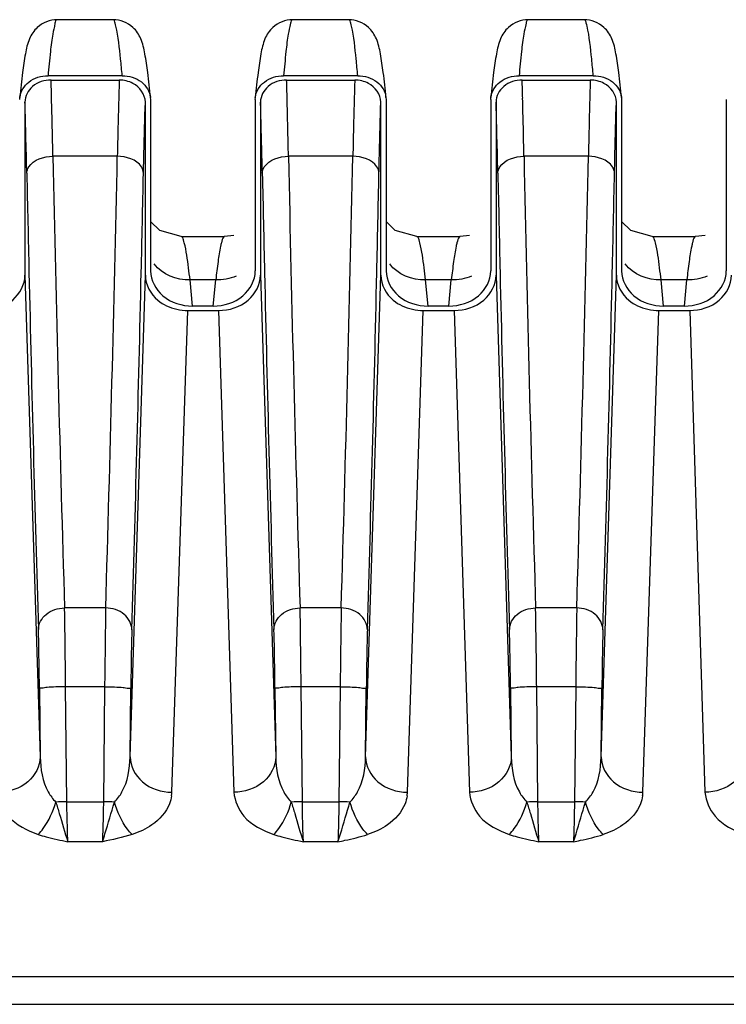
# Model space of a CAD drawing. Units: millimetres. Extents: x -2023 to 1868, y -879 to 1280.
# Drawn here: x -336 to -322, y -387 to -368 of the extents above; entities that cross this region are included whole.
import ezdxf

# ---------------------------------------------------------------- set-up
doc = ezdxf.new("R2010")
doc.units = ezdxf.units.MM
doc.header["$LTSCALE"] = 30.734
doc.layers.add('210755103_ZK_CONTINUOUSLINE', color=7, linetype='CONTINUOUS')
doc.layers.add('210755105_DZ_1_CONTINUOUSLINE', color=7, linetype='CONTINUOUS')

msp = doc.modelspace()

# ---------------------------------------------------------------- linework, layer by layer
at = {"layer": '210755103_ZK_CONTINUOUSLINE', "color": 7}
for p, q in [((-265.429, -386.793), (-356.356, -386.793)), ((-357.2, -387.317), (-264.585, -387.317))]:
    msp.add_line(p, q, dxfattribs=at)
at = {"layer": '210755105_DZ_1_CONTINUOUSLINE', "color": 7}
for p, q in [((-333.982, -368.5), (-335.053, -368.5)), ((-329.482, -368.5), (-330.553, -368.5)), ((-324.982, -368.5), (-326.053, -368.5)), ((-333.809, -369.57), (-335.226, -369.57)), ((-329.309, -369.57), (-330.726, -369.57)), ((-324.809, -369.57), (-326.226, -369.57)), ((-335.167, -369.654), (-333.867, -369.654)), ((-330.667, -369.654), (-329.367, -369.654)), ((-326.167, -369.654), (-324.867, -369.654)), ((-335.767, -370.023), (-335.765, -369.987)), ((-335.667, -370.073), (-335.667, -373.385)), ((-333.367, -373.385), (-333.367, -370.073)), ((-333.272, -369.987), (-333.267, -370.023)), ((-333.267, -370.023), (-333.267, -373.3)), ((-331.267, -370.023), (-331.265, -369.987)), ((-331.267, -370.023), (-331.267, -373.3)), ((-331.167, -370.073), (-331.167, -373.385)), ((-328.867, -373.385), (-328.867, -370.073)), ((-328.772, -369.987), (-328.767, -370.023)), ((-328.767, -370.023), (-328.767, -373.3)), ((-326.767, -370.023), (-326.765, -369.987)), ((-326.767, -370.023), (-326.767, -373.3)), ((-326.667, -370.073), (-326.667, -373.385)), ((-324.367, -373.385), (-324.367, -370.073)), ((-324.272, -369.987), (-324.267, -370.023)), ((-324.267, -370.023), (-324.267, -373.3)), ((-322.267, -370.023), (-322.267, -373.3)), ((-333.903, -371.11), (-335.132, -371.11)), ((-329.403, -371.11), (-330.632, -371.11)), ((-324.903, -371.11), (-326.132, -371.11)), ((-332.681, -372.643), (-331.853, -372.643)), ((-331.674, -372.622), (-331.853, -372.643)), ((-328.181, -372.643), (-327.353, -372.643)), ((-327.174, -372.622), (-327.353, -372.643)), ((-323.681, -372.643), (-322.853, -372.643)), ((-322.674, -372.622), (-322.853, -372.643)), ((-335.667, -373.385), (-335.376, -382.589)), ((-333.658, -382.589), (-333.367, -373.385)), ((-332.466, -373.972), (-332.513, -373.473)), ((-332.021, -373.473), (-332.513, -373.473)), ((-332.069, -373.972), (-332.021, -373.473)), ((-331.167, -373.385), (-330.876, -382.589)), ((-329.158, -382.589), (-328.867, -373.385)), ((-327.966, -373.972), (-328.013, -373.473)), ((-327.521, -373.473), (-328.013, -373.473)), ((-327.569, -373.972), (-327.521, -373.473)), ((-326.667, -373.385), (-326.376, -382.589)), ((-324.658, -382.589), (-324.367, -373.385)), ((-323.466, -373.972), (-323.513, -373.473)), ((-323.021, -373.473), (-323.513, -373.473)), ((-323.069, -373.972), (-323.021, -373.473)), ((-332.859, -383.264), (-332.557, -374.055)), ((-332.557, -374.055), (-331.967, -374.055)), ((-332.069, -373.972), (-332.466, -373.972)), ((-331.967, -374.055), (-331.676, -383.264)), ((-328.359, -383.264), (-328.057, -374.055)), ((-328.057, -374.055), (-327.467, -374.055)), ((-327.569, -373.972), (-327.966, -373.972)), ((-327.467, -374.055), (-327.176, -383.264)), ((-323.859, -383.264), (-323.557, -374.055)), ((-323.557, -374.055), (-322.967, -374.055)), ((-323.069, -373.972), (-323.466, -373.972)), ((-322.967, -374.055), (-322.676, -383.264)), ((-334.125, -379.743), (-334.91, -379.743)), ((-329.625, -379.743), (-330.41, -379.743)), ((-325.125, -379.743), (-325.91, -379.743)), ((-334.867, -383.446), (-334.89, -381.248)), ((-334.145, -381.248), (-334.89, -381.248)), ((-334.145, -381.248), (-334.168, -383.446)), ((-330.367, -383.446), (-330.39, -381.248)), ((-329.645, -381.248), (-330.39, -381.248)), ((-329.645, -381.248), (-329.668, -383.446)), ((-325.867, -383.446), (-325.89, -381.248)), ((-325.145, -381.248), (-325.89, -381.248)), ((-325.145, -381.248), (-325.168, -383.446)), ((-335.39, -381.288), (-335.376, -382.589)), ((-333.658, -382.589), (-333.645, -381.288)), ((-330.89, -381.288), (-330.876, -382.589)), ((-329.158, -382.589), (-329.145, -381.288)), ((-326.39, -381.288), (-326.376, -382.589)), ((-324.658, -382.589), (-324.645, -381.288)), ((-334.867, -383.446), (-334.168, -383.446)), ((-330.367, -383.446), (-329.668, -383.446)), ((-325.867, -383.446), (-325.168, -383.446)), ((-334.188, -384.21), (-334.846, -384.21)), ((-329.688, -384.21), (-330.346, -384.21)), ((-325.188, -384.21), (-325.846, -384.21))]:
    msp.add_line(p, q, dxfattribs=at)
for points in [[(-332.681, -372.643), (-333.093, -372.526), (-333.267, -372.357)], [(-328.181, -372.643), (-328.593, -372.526), (-328.767, -372.357)], [(-323.681, -372.643), (-324.093, -372.526), (-324.267, -372.357)]]:
    msp.add_lwpolyline(points, dxfattribs=at)
for centre, radius, start, end in [((-453.562, -373.061), 118.444, 1.47979, 1.64865), ((-203.512, -373.484), 130.411, 178.31691, 178.71951), ((-449.062, -373.061), 118.444, 1.47979, 1.64865), ((-199.012, -373.484), 130.411, 178.31691, 178.71951), ((-444.562, -373.061), 118.444, 1.47979, 1.64865), ((-194.512, -373.484), 130.411, 178.31691, 178.71951), ((-426.95, -372.99), 91.33, 1.57925, 1.83052), ((-564.806, -375.852), 229.722, 1.183, 1.45918), ((-422.45, -372.99), 91.33, 1.57925, 1.83052), ((-560.306, -375.852), 229.722, 1.183, 1.45918), ((-417.95, -372.99), 91.33, 1.57925, 1.83052), ((-555.806, -375.852), 229.722, 1.183, 1.45918), ((-469.231, -374.165), 133.626, 1.38806, 1.58311), ((-464.731, -374.165), 133.626, 1.38806, 1.58311), ((-460.231, -374.165), 133.626, 1.38806, 1.58311), ((-94.911, -376.038), 239.042, 178.68925, 178.8187), ((-90.411, -376.038), 239.042, 178.68925, 178.8187), ((-85.911, -376.038), 239.042, 178.68925, 178.8187), ((-519.533, -375.388), 183.944, 1.23205, 1.38928), ((-515.033, -375.388), 183.944, 1.23205, 1.38928), ((-510.533, -375.388), 183.944, 1.23205, 1.38928), ((555.048, -352.54), 890.374, 181.195035, 181.750762), ((-1369.758, -348.795), 1036.096, 358.288318, 358.765884), ((559.551, -352.54), 890.377, 181.195036, 181.750761), ((-1365.258, -348.795), 1036.096, 358.288318, 358.765884), ((564.049, -352.54), 890.375, 181.195036, 181.750762), ((-1360.757, -348.795), 1036.095, 358.288318, 358.765884), ((624.728, -351.464), 960.567, 181.304341, 181.711656), ((-1177.186, -354.532), 843.95, 358.260185, 358.723783), ((629.228, -351.464), 960.567, 181.304341, 181.711656), ((-1172.685, -354.532), 843.95, 358.260185, 358.723783), ((633.728, -351.464), 960.567, 181.304341, 181.711656), ((-1168.186, -354.532), 843.95, 358.260185, 358.723783), ((-334.309, -383.154), 1.454, 352.8862, 355.674), ((-329.809, -383.154), 1.454, 352.8862, 355.674), ((-325.309, -383.154), 1.454, 352.8862, 355.674), ((-334.804, -389.954), 6.508, 90.5556, 92.4109), ((-334.231, -389.954), 6.508, 87.589, 89.4445), ((-330.304, -389.954), 6.508, 90.5556, 92.4109), ((-329.731, -389.954), 6.508, 87.589, 89.4445), ((-325.804, -389.954), 6.508, 90.5556, 92.4109), ((-325.231, -389.954), 6.508, 87.589, 89.4445)]:
    msp.add_arc(centre, radius, start, end, dxfattribs=at)
for points, knots in [([(-335.053, -368.499), (-335.189, -368.5), (-335.422, -368.591), (-335.602, -368.87), (-335.667, -369.172), (-335.721, -369.547), (-335.75, -369.827), (-335.766, -369.987)], [0, 0, 0, 0, 0.224516, 0.371294, 0.534026, 0.733319, 1, 1, 1, 1]), ([(-335.053, -368.5), (-335.08, -368.5), (-335.105, -368.632), (-335.147, -368.802), (-335.186, -369.156), (-335.212, -369.416), (-335.226, -369.57)], [0, 0, 0, 0, 0.072888, 0.264454, 0.575508, 1, 1, 1, 1]), ([(-333.269, -369.987), (-333.284, -369.827), (-333.313, -369.547), (-333.368, -369.171), (-333.432, -368.868), (-333.615, -368.593), (-333.847, -368.5), (-333.982, -368.499)], [0, 0, 0, 0, 0.266847, 0.466309, 0.630384, 0.775802, 1, 1, 1, 1]), ([(-333.928, -368.622), (-333.932, -368.604), (-333.944, -368.567), (-333.955, -368.5), (-333.982, -368.5)], [0, 0, 0, 0, 0.408865, 1, 1, 1, 1]), ([(-333.809, -369.57), (-333.818, -369.463), (-333.85, -369.146), (-333.88, -368.828), (-333.928, -368.622)], [0, 0, 0, 0, 0.336724, 1, 1, 1, 1]), ([(-330.553, -368.499), (-330.689, -368.5), (-330.922, -368.591), (-331.102, -368.87), (-331.167, -369.172), (-331.221, -369.547), (-331.25, -369.827), (-331.266, -369.987)], [0, 0, 0, 0, 0.224516, 0.371294, 0.534026, 0.733319, 1, 1, 1, 1]), ([(-330.553, -368.5), (-330.58, -368.5), (-330.605, -368.632), (-330.647, -368.802), (-330.686, -369.156), (-330.712, -369.416), (-330.726, -369.57)], [0, 0, 0, 0, 0.072888, 0.264454, 0.575508, 1, 1, 1, 1]), ([(-328.769, -369.987), (-328.784, -369.827), (-328.813, -369.547), (-328.868, -369.171), (-328.932, -368.868), (-329.115, -368.593), (-329.347, -368.5), (-329.482, -368.499)], [0, 0, 0, 0, 0.266847, 0.466309, 0.630384, 0.775802, 1, 1, 1, 1]), ([(-329.428, -368.622), (-329.432, -368.604), (-329.444, -368.567), (-329.455, -368.5), (-329.482, -368.5)], [0, 0, 0, 0, 0.408865, 1, 1, 1, 1]), ([(-329.309, -369.57), (-329.318, -369.463), (-329.35, -369.146), (-329.38, -368.828), (-329.428, -368.622)], [0, 0, 0, 0, 0.336724, 1, 1, 1, 1]), ([(-326.053, -368.499), (-326.189, -368.5), (-326.422, -368.591), (-326.602, -368.87), (-326.667, -369.172), (-326.721, -369.547), (-326.75, -369.827), (-326.766, -369.987)], [0, 0, 0, 0, 0.224516, 0.371294, 0.534026, 0.733319, 1, 1, 1, 1]), ([(-326.053, -368.5), (-326.08, -368.5), (-326.105, -368.632), (-326.147, -368.802), (-326.186, -369.156), (-326.212, -369.416), (-326.226, -369.57)], [0, 0, 0, 0, 0.072888, 0.264454, 0.575508, 1, 1, 1, 1]), ([(-324.269, -369.987), (-324.284, -369.827), (-324.313, -369.547), (-324.368, -369.171), (-324.432, -368.868), (-324.615, -368.593), (-324.847, -368.5), (-324.982, -368.499)], [0, 0, 0, 0, 0.266847, 0.466309, 0.630384, 0.775802, 1, 1, 1, 1]), ([(-324.928, -368.622), (-324.932, -368.604), (-324.944, -368.567), (-324.955, -368.5), (-324.982, -368.5)], [0, 0, 0, 0, 0.408865, 1, 1, 1, 1]), ([(-324.809, -369.57), (-324.818, -369.463), (-324.85, -369.146), (-324.88, -368.828), (-324.928, -368.622)], [0, 0, 0, 0, 0.336724, 1, 1, 1, 1]), ([(-335.766, -369.987), (-335.754, -369.873), (-335.608, -369.641), (-335.355, -369.57), (-335.226, -369.57)], [0, 0, 0, 0, 0.470416, 1, 1, 1, 1]), ([(-333.809, -369.57), (-333.68, -369.57), (-333.426, -369.64), (-333.28, -369.873), (-333.269, -369.987)], [0, 0, 0, 0, 0.528641, 1, 1, 1, 1]), ([(-331.266, -369.987), (-331.254, -369.873), (-331.108, -369.641), (-330.855, -369.57), (-330.726, -369.57)], [0, 0, 0, 0, 0.470416, 1, 1, 1, 1]), ([(-329.309, -369.57), (-329.18, -369.57), (-328.926, -369.64), (-328.78, -369.873), (-328.769, -369.987)], [0, 0, 0, 0, 0.528641, 1, 1, 1, 1]), ([(-326.766, -369.987), (-326.754, -369.873), (-326.608, -369.641), (-326.355, -369.57), (-326.226, -369.57)], [0, 0, 0, 0, 0.470416, 1, 1, 1, 1]), ([(-324.809, -369.57), (-324.68, -369.57), (-324.426, -369.64), (-324.28, -369.873), (-324.269, -369.987)], [0, 0, 0, 0, 0.528641, 1, 1, 1, 1]), ([(-335.167, -369.654), (-335.292, -369.654), (-335.539, -369.725), (-335.667, -369.963), (-335.667, -370.073)], [0, 0, 0, 0, 0.530505, 1, 1, 1, 1]), ([(-330.667, -369.654), (-330.792, -369.654), (-331.039, -369.725), (-331.167, -369.963), (-331.167, -370.073)], [0, 0, 0, 0, 0.530505, 1, 1, 1, 1]), ([(-326.167, -369.654), (-326.292, -369.654), (-326.539, -369.725), (-326.667, -369.963), (-326.667, -370.073)], [0, 0, 0, 0, 0.530505, 1, 1, 1, 1]), ([(-333.403, -371.433), (-333.4, -371.305), (-333.39, -370.852), (-333.378, -370.399), (-333.367, -370.073)], [0, 0, 0, 0, 0.28162, 1, 1, 1, 1]), ([(-328.903, -371.433), (-328.9, -371.305), (-328.89, -370.852), (-328.878, -370.399), (-328.867, -370.073)], [0, 0, 0, 0, 0.28162, 1, 1, 1, 1]), ([(-324.403, -371.433), (-324.4, -371.305), (-324.39, -370.852), (-324.378, -370.399), (-324.367, -370.073)], [0, 0, 0, 0, 0.28162, 1, 1, 1, 1]), ([(-335.632, -371.433), (-335.632, -371.391), (-335.553, -371.183), (-335.301, -371.112), (-335.132, -371.11)], [0, 0, 0, 0, 0.196984, 1, 1, 1, 1]), ([(-333.403, -371.433), (-333.403, -371.39), (-333.48, -371.181), (-333.735, -371.112), (-333.903, -371.11)], [0, 0, 0, 0, 0.202351, 1, 1, 1, 1]), ([(-331.132, -371.433), (-331.132, -371.391), (-331.053, -371.183), (-330.801, -371.112), (-330.632, -371.11)], [0, 0, 0, 0, 0.196984, 1, 1, 1, 1]), ([(-328.903, -371.433), (-328.903, -371.39), (-328.98, -371.181), (-329.235, -371.112), (-329.403, -371.11)], [0, 0, 0, 0, 0.202351, 1, 1, 1, 1]), ([(-326.632, -371.433), (-326.632, -371.391), (-326.553, -371.183), (-326.301, -371.112), (-326.132, -371.11)], [0, 0, 0, 0, 0.196984, 1, 1, 1, 1]), ([(-324.403, -371.433), (-324.403, -371.39), (-324.48, -371.181), (-324.735, -371.112), (-324.903, -371.11)], [0, 0, 0, 0, 0.202351, 1, 1, 1, 1]), ([(-332.622, -372.762), (-332.626, -372.745), (-332.639, -372.707), (-332.654, -372.642), (-332.681, -372.642)], [0, 0, 0, 0, 0.404266, 1, 1, 1, 1]), ([(-332.513, -373.473), (-332.522, -373.395), (-332.552, -373.158), (-332.582, -372.919), (-332.622, -372.762)], [0, 0, 0, 0, 0.326826, 1, 1, 1, 1]), ([(-331.913, -372.762), (-331.919, -372.784), (-331.946, -372.902), (-331.964, -373.022), (-331.978, -373.119)], [0, 0, 0, 0, 0.190937, 1, 1, 1, 1]), ([(-331.853, -372.643), (-331.859, -372.643), (-331.898, -372.673), (-331.902, -372.723), (-331.913, -372.762)], [0, 0, 0, 0, 0.117542, 1, 1, 1, 1]), ([(-328.122, -372.762), (-328.126, -372.745), (-328.139, -372.707), (-328.154, -372.642), (-328.181, -372.642)], [0, 0, 0, 0, 0.404266, 1, 1, 1, 1]), ([(-328.013, -373.473), (-328.022, -373.395), (-328.052, -373.158), (-328.082, -372.919), (-328.122, -372.762)], [0, 0, 0, 0, 0.326826, 1, 1, 1, 1]), ([(-327.413, -372.762), (-327.419, -372.784), (-327.446, -372.902), (-327.464, -373.022), (-327.478, -373.119)], [0, 0, 0, 0, 0.190937, 1, 1, 1, 1]), ([(-327.353, -372.643), (-327.359, -372.643), (-327.398, -372.673), (-327.402, -372.723), (-327.413, -372.762)], [0, 0, 0, 0, 0.117542, 1, 1, 1, 1]), ([(-323.622, -372.762), (-323.626, -372.745), (-323.639, -372.707), (-323.654, -372.642), (-323.681, -372.642)], [0, 0, 0, 0, 0.404266, 1, 1, 1, 1]), ([(-323.513, -373.473), (-323.522, -373.395), (-323.552, -373.158), (-323.582, -372.919), (-323.622, -372.762)], [0, 0, 0, 0, 0.326826, 1, 1, 1, 1]), ([(-322.913, -372.762), (-322.919, -372.784), (-322.946, -372.902), (-322.964, -373.022), (-322.978, -373.119)], [0, 0, 0, 0, 0.190937, 1, 1, 1, 1]), ([(-322.853, -372.643), (-322.859, -372.643), (-322.898, -372.673), (-322.902, -372.723), (-322.913, -372.762)], [0, 0, 0, 0, 0.117542, 1, 1, 1, 1]), ([(-333.267, -373.3), (-333.267, -373.477), (-333.061, -373.857), (-332.666, -373.972), (-332.466, -373.972)], [0, 0, 0, 0, 0.469107, 1, 1, 1, 1]), ([(-332.069, -373.972), (-331.869, -373.972), (-331.473, -373.857), (-331.267, -373.477), (-331.267, -373.3)], [0, 0, 0, 0, 0.530889, 1, 1, 1, 1]), ([(-328.767, -373.3), (-328.767, -373.477), (-328.561, -373.857), (-328.166, -373.972), (-327.966, -373.972)], [0, 0, 0, 0, 0.469107, 1, 1, 1, 1]), ([(-327.569, -373.972), (-327.369, -373.972), (-326.973, -373.857), (-326.767, -373.477), (-326.767, -373.3)], [0, 0, 0, 0, 0.530889, 1, 1, 1, 1]), ([(-324.267, -373.3), (-324.267, -373.477), (-324.061, -373.857), (-323.666, -373.972), (-323.466, -373.972)], [0, 0, 0, 0, 0.469107, 1, 1, 1, 1]), ([(-323.069, -373.972), (-322.869, -373.972), (-322.473, -373.857), (-322.267, -373.477), (-322.267, -373.3)], [0, 0, 0, 0, 0.530889, 1, 1, 1, 1]), ([(-336.467, -374.055), (-336.268, -374.055), (-335.872, -373.941), (-335.667, -373.561), (-335.667, -373.385)], [0, 0, 0, 0, 0.530914, 1, 1, 1, 1]), ([(-333.367, -373.385), (-333.367, -373.563), (-333.23, -373.813), (-333.021, -373.94), (-332.962, -373.968)], [0, 0, 0, 0, 0.728445, 1, 1, 1, 1]), ([(-331.967, -374.055), (-331.768, -374.055), (-331.372, -373.941), (-331.167, -373.561), (-331.167, -373.385)], [0, 0, 0, 0, 0.530914, 1, 1, 1, 1]), ([(-328.867, -373.385), (-328.867, -373.563), (-328.73, -373.813), (-328.521, -373.94), (-328.462, -373.968)], [0, 0, 0, 0, 0.728445, 1, 1, 1, 1]), ([(-327.467, -374.055), (-327.268, -374.055), (-326.872, -373.941), (-326.667, -373.561), (-326.667, -373.385)], [0, 0, 0, 0, 0.530914, 1, 1, 1, 1]), ([(-324.367, -373.385), (-324.367, -373.563), (-324.23, -373.813), (-324.021, -373.94), (-323.962, -373.968)], [0, 0, 0, 0, 0.728445, 1, 1, 1, 1]), ([(-322.967, -374.055), (-322.768, -374.055), (-322.372, -373.941), (-322.167, -373.561), (-322.167, -373.385)], [0, 0, 0, 0, 0.530914, 1, 1, 1, 1]), ([(-335.41, -380.156), (-335.41, -380.047), (-335.278, -379.814), (-335.035, -379.744), (-334.91, -379.743)], [0, 0, 0, 0, 0.464706, 1, 1, 1, 1]), ([(-334.89, -381.248), (-334.892, -381.102), (-334.897, -380.6), (-334.903, -380.098), (-334.91, -379.743)], [0, 0, 0, 0, 0.291916, 1, 1, 1, 1]), ([(-334.125, -379.743), (-334.126, -379.841), (-334.134, -380.342), (-334.14, -380.844), (-334.145, -381.248)], [0, 0, 0, 0, 0.195119, 1, 1, 1, 1]), ([(-333.625, -380.158), (-333.625, -380.049), (-333.756, -379.815), (-334, -379.744), (-334.125, -379.743)], [0, 0, 0, 0, 0.466201, 1, 1, 1, 1]), ([(-330.91, -380.156), (-330.91, -380.047), (-330.778, -379.814), (-330.535, -379.744), (-330.41, -379.743)], [0, 0, 0, 0, 0.464706, 1, 1, 1, 1]), ([(-330.39, -381.248), (-330.392, -381.102), (-330.397, -380.6), (-330.403, -380.098), (-330.41, -379.743)], [0, 0, 0, 0, 0.291916, 1, 1, 1, 1]), ([(-329.625, -379.743), (-329.626, -379.841), (-329.634, -380.342), (-329.64, -380.844), (-329.645, -381.248)], [0, 0, 0, 0, 0.195119, 1, 1, 1, 1]), ([(-329.125, -380.158), (-329.125, -380.049), (-329.256, -379.815), (-329.5, -379.744), (-329.625, -379.743)], [0, 0, 0, 0, 0.466201, 1, 1, 1, 1]), ([(-326.41, -380.156), (-326.41, -380.047), (-326.278, -379.814), (-326.035, -379.744), (-325.91, -379.743)], [0, 0, 0, 0, 0.464706, 1, 1, 1, 1]), ([(-325.89, -381.248), (-325.892, -381.102), (-325.897, -380.6), (-325.903, -380.098), (-325.91, -379.743)], [0, 0, 0, 0, 0.291916, 1, 1, 1, 1]), ([(-325.125, -379.743), (-325.126, -379.841), (-325.134, -380.342), (-325.14, -380.844), (-325.145, -381.248)], [0, 0, 0, 0, 0.195119, 1, 1, 1, 1]), ([(-324.625, -380.158), (-324.625, -380.049), (-324.756, -379.815), (-325, -379.744), (-325.125, -379.743)], [0, 0, 0, 0, 0.466201, 1, 1, 1, 1]), ([(-335.39, -381.288), (-335.391, -381.177), (-335.396, -380.8), (-335.402, -380.422), (-335.41, -380.155)], [0, 0, 0, 0, 0.291903, 1, 1, 1, 1]), ([(-333.625, -380.155), (-333.627, -380.229), (-333.636, -380.606), (-333.641, -380.984), (-333.645, -381.288)], [0, 0, 0, 0, 0.195383, 1, 1, 1, 1]), ([(-330.89, -381.288), (-330.891, -381.177), (-330.896, -380.8), (-330.902, -380.422), (-330.91, -380.155)], [0, 0, 0, 0, 0.291903, 1, 1, 1, 1]), ([(-329.125, -380.155), (-329.127, -380.229), (-329.136, -380.606), (-329.141, -380.984), (-329.145, -381.288)], [0, 0, 0, 0, 0.195383, 1, 1, 1, 1]), ([(-326.39, -381.288), (-326.391, -381.177), (-326.396, -380.8), (-326.402, -380.422), (-326.41, -380.155)], [0, 0, 0, 0, 0.291903, 1, 1, 1, 1]), ([(-324.625, -380.155), (-324.627, -380.229), (-324.636, -380.606), (-324.641, -380.984), (-324.645, -381.288)], [0, 0, 0, 0, 0.195383, 1, 1, 1, 1]), ([(-334.89, -381.248), (-334.953, -381.249), (-335.068, -381.253), (-335.23, -381.256), (-335.316, -381.276), (-335.387, -381.274), (-335.39, -381.288)], [0, 0, 0, 0, 0.376676, 0.698401, 0.915816, 1, 1, 1, 1]), ([(-334.145, -381.248), (-334.081, -381.249), (-333.967, -381.253), (-333.804, -381.256), (-333.719, -381.276), (-333.648, -381.274), (-333.645, -381.288)], [0, 0, 0, 0, 0.376671, 0.698394, 0.915809, 1, 1, 1, 1]), ([(-330.39, -381.248), (-330.453, -381.249), (-330.568, -381.253), (-330.73, -381.256), (-330.816, -381.276), (-330.887, -381.274), (-330.89, -381.288)], [0, 0, 0, 0, 0.376676, 0.698401, 0.915816, 1, 1, 1, 1]), ([(-329.645, -381.248), (-329.581, -381.249), (-329.467, -381.253), (-329.304, -381.256), (-329.219, -381.276), (-329.148, -381.274), (-329.145, -381.288)], [0, 0, 0, 0, 0.376671, 0.698394, 0.915809, 1, 1, 1, 1]), ([(-325.89, -381.248), (-325.953, -381.249), (-326.068, -381.253), (-326.23, -381.256), (-326.316, -381.276), (-326.387, -381.274), (-326.39, -381.288)], [0, 0, 0, 0, 0.376676, 0.698401, 0.915816, 1, 1, 1, 1]), ([(-325.145, -381.248), (-325.081, -381.249), (-324.967, -381.253), (-324.804, -381.256), (-324.719, -381.276), (-324.648, -381.274), (-324.645, -381.288)], [0, 0, 0, 0, 0.376671, 0.698394, 0.915809, 1, 1, 1, 1]), ([(-335.376, -382.589), (-335.376, -382.766), (-335.583, -383.145), (-335.976, -383.262), (-336.176, -383.264)], [0, 0, 0, 0, 0.468335, 1, 1, 1, 1]), ([(-335.376, -382.589), (-335.372, -382.818), (-335.32, -383.142), (-335.134, -383.395), (-335.078, -383.452)], [0, 0, 0, 0, 0.740616, 1, 1, 1, 1]), ([(-333.957, -383.452), (-333.901, -383.395), (-333.715, -383.142), (-333.663, -382.818), (-333.658, -382.589)], [0, 0, 0, 0, 0.259374, 1, 1, 1, 1]), ([(-333.658, -382.589), (-333.658, -382.766), (-333.452, -383.145), (-333.059, -383.262), (-332.859, -383.264)], [0, 0, 0, 0, 0.468336, 1, 1, 1, 1]), ([(-330.876, -382.589), (-330.876, -382.766), (-331.083, -383.145), (-331.476, -383.262), (-331.676, -383.264)], [0, 0, 0, 0, 0.468335, 1, 1, 1, 1]), ([(-330.876, -382.589), (-330.872, -382.818), (-330.82, -383.142), (-330.634, -383.395), (-330.578, -383.452)], [0, 0, 0, 0, 0.740616, 1, 1, 1, 1]), ([(-329.457, -383.452), (-329.401, -383.395), (-329.215, -383.142), (-329.163, -382.818), (-329.158, -382.589)], [0, 0, 0, 0, 0.259374, 1, 1, 1, 1]), ([(-329.158, -382.589), (-329.158, -382.766), (-328.952, -383.145), (-328.559, -383.262), (-328.359, -383.264)], [0, 0, 0, 0, 0.468336, 1, 1, 1, 1]), ([(-326.376, -382.589), (-326.376, -382.766), (-326.583, -383.145), (-326.976, -383.262), (-327.176, -383.264)], [0, 0, 0, 0, 0.468335, 1, 1, 1, 1]), ([(-326.376, -382.589), (-326.372, -382.818), (-326.32, -383.142), (-326.134, -383.395), (-326.078, -383.452)], [0, 0, 0, 0, 0.740616, 1, 1, 1, 1]), ([(-324.957, -383.452), (-324.901, -383.395), (-324.715, -383.142), (-324.663, -382.818), (-324.658, -382.589)], [0, 0, 0, 0, 0.259374, 1, 1, 1, 1]), ([(-324.658, -382.589), (-324.658, -382.766), (-324.452, -383.145), (-324.059, -383.262), (-323.859, -383.264)], [0, 0, 0, 0, 0.468336, 1, 1, 1, 1]), ([(-321.876, -382.589), (-321.876, -382.766), (-322.083, -383.145), (-322.476, -383.262), (-322.676, -383.264)], [0, 0, 0, 0, 0.468335, 1, 1, 1, 1]), ([(-336.176, -383.264), (-336.158, -383.429), (-335.999, -383.818), (-335.623, -383.994), (-335.415, -384.072)], [0, 0, 0, 0, 0.427343, 1, 1, 1, 1]), ([(-331.676, -383.264), (-331.658, -383.429), (-331.499, -383.818), (-331.123, -383.994), (-330.915, -384.072)], [0, 0, 0, 0, 0.427344, 1, 1, 1, 1]), ([(-327.176, -383.264), (-327.158, -383.429), (-326.999, -383.818), (-326.623, -383.994), (-326.415, -384.072)], [0, 0, 0, 0, 0.427343, 1, 1, 1, 1]), ([(-322.676, -383.264), (-322.658, -383.429), (-322.499, -383.818), (-322.123, -383.994), (-321.915, -384.072)], [0, 0, 0, 0, 0.427343, 1, 1, 1, 1]), ([(-335.415, -384.072), (-335.378, -384.038), (-335.229, -383.852), (-335.129, -383.631), (-335.078, -383.452)], [0, 0, 0, 0, 0.210262, 1, 1, 1, 1]), ([(-335.078, -383.452), (-335.055, -383.525), (-334.976, -383.777), (-334.912, -384.034), (-334.846, -384.21)], [0, 0, 0, 0, 0.289628, 1, 1, 1, 1]), ([(-334.846, -384.21), (-334.849, -384.161), (-334.858, -383.907), (-334.864, -383.652), (-334.867, -383.446)], [0, 0, 0, 0, 0.193395, 1, 1, 1, 1]), ([(-334.168, -383.446), (-334.169, -383.521), (-334.174, -383.776), (-334.18, -384.03), (-334.188, -384.21)], [0, 0, 0, 0, 0.293309, 1, 1, 1, 1]), ([(-334.188, -384.21), (-334.17, -384.161), (-334.089, -383.909), (-334.02, -383.654), (-333.957, -383.452)], [0, 0, 0, 0, 0.198472, 1, 1, 1, 1]), ([(-333.62, -384.072), (-333.653, -384.04), (-333.808, -383.86), (-333.904, -383.635), (-333.957, -383.452)], [0, 0, 0, 0, 0.192584, 1, 1, 1, 1]), ([(-332.866, -383.335), (-332.874, -383.385), (-332.93, -383.607), (-333.097, -383.789), (-333.242, -383.888)], [0, 0, 0, 0, 0.225398, 1, 1, 1, 1]), ([(-330.915, -384.072), (-330.878, -384.038), (-330.729, -383.852), (-330.629, -383.631), (-330.578, -383.452)], [0, 0, 0, 0, 0.210263, 1, 1, 1, 1]), ([(-330.578, -383.452), (-330.555, -383.525), (-330.476, -383.777), (-330.412, -384.034), (-330.346, -384.21)], [0, 0, 0, 0, 0.289628, 1, 1, 1, 1]), ([(-330.346, -384.21), (-330.349, -384.161), (-330.358, -383.907), (-330.364, -383.652), (-330.367, -383.446)], [0, 0, 0, 0, 0.193395, 1, 1, 1, 1]), ([(-329.668, -383.446), (-329.669, -383.521), (-329.674, -383.776), (-329.68, -384.03), (-329.688, -384.21)], [0, 0, 0, 0, 0.293309, 1, 1, 1, 1]), ([(-329.688, -384.21), (-329.67, -384.161), (-329.589, -383.909), (-329.52, -383.654), (-329.457, -383.452)], [0, 0, 0, 0, 0.198472, 1, 1, 1, 1]), ([(-329.12, -384.072), (-329.153, -384.04), (-329.308, -383.86), (-329.404, -383.635), (-329.457, -383.452)], [0, 0, 0, 0, 0.192584, 1, 1, 1, 1]), ([(-328.366, -383.335), (-328.374, -383.385), (-328.43, -383.607), (-328.597, -383.789), (-328.742, -383.888)], [0, 0, 0, 0, 0.225398, 1, 1, 1, 1]), ([(-326.415, -384.072), (-326.378, -384.038), (-326.229, -383.852), (-326.129, -383.631), (-326.078, -383.452)], [0, 0, 0, 0, 0.210262, 1, 1, 1, 1]), ([(-326.078, -383.452), (-326.055, -383.525), (-325.976, -383.777), (-325.912, -384.034), (-325.846, -384.21)], [0, 0, 0, 0, 0.289628, 1, 1, 1, 1]), ([(-325.846, -384.21), (-325.849, -384.161), (-325.858, -383.907), (-325.864, -383.652), (-325.867, -383.446)], [0, 0, 0, 0, 0.193395, 1, 1, 1, 1]), ([(-325.168, -383.446), (-325.169, -383.521), (-325.174, -383.776), (-325.18, -384.03), (-325.188, -384.21)], [0, 0, 0, 0, 0.293309, 1, 1, 1, 1]), ([(-325.188, -384.21), (-325.17, -384.161), (-325.089, -383.909), (-325.02, -383.654), (-324.957, -383.452)], [0, 0, 0, 0, 0.198472, 1, 1, 1, 1]), ([(-324.62, -384.072), (-324.653, -384.04), (-324.808, -383.86), (-324.904, -383.635), (-324.957, -383.452)], [0, 0, 0, 0, 0.192584, 1, 1, 1, 1]), ([(-323.866, -383.335), (-323.874, -383.385), (-323.93, -383.607), (-324.097, -383.789), (-324.242, -383.888)], [0, 0, 0, 0, 0.225398, 1, 1, 1, 1]), ([(-335.415, -384.072), (-335.364, -384.088), (-335.177, -384.143), (-334.985, -384.182), (-334.846, -384.21)], [0, 0, 0, 0, 0.27308, 1, 1, 1, 1]), ([(-330.915, -384.072), (-330.864, -384.088), (-330.677, -384.143), (-330.485, -384.182), (-330.346, -384.21)], [0, 0, 0, 0, 0.273081, 1, 1, 1, 1]), ([(-329.688, -384.21), (-329.644, -384.201), (-329.453, -384.163), (-329.263, -384.118), (-329.12, -384.072)], [0, 0, 0, 0, 0.232085, 1, 1, 1, 1]), ([(-326.415, -384.072), (-326.364, -384.088), (-326.177, -384.143), (-325.985, -384.182), (-325.846, -384.21)], [0, 0, 0, 0, 0.27308, 1, 1, 1, 1]), ([(-325.188, -384.21), (-325.144, -384.201), (-324.953, -384.163), (-324.763, -384.118), (-324.62, -384.072)], [0, 0, 0, 0, 0.232084, 1, 1, 1, 1])]:
    msp.add_open_spline(points, degree=3, knots=knots, dxfattribs=at)
for points in [[(-333.604, -369.717), (-333.684, -369.675), (-333.777, -369.654), (-333.867, -369.654)], [(-333.367, -370.073), (-333.367, -369.93), (-333.477, -369.782), (-333.604, -369.717)], [(-329.104, -369.717), (-329.184, -369.675), (-329.277, -369.654), (-329.367, -369.654)], [(-328.867, -370.073), (-328.867, -369.93), (-328.977, -369.782), (-329.104, -369.717)], [(-324.604, -369.717), (-324.684, -369.675), (-324.777, -369.654), (-324.867, -369.654)], [(-324.367, -370.073), (-324.367, -369.93), (-324.477, -369.782), (-324.604, -369.717)], [(-335.632, -371.433), (-335.618, -372.065), (-335.604, -372.697), (-335.59, -373.329)], [(-333.445, -373.329), (-333.43, -372.697), (-333.416, -372.065), (-333.403, -371.433)], [(-331.132, -371.433), (-331.118, -372.065), (-331.104, -372.697), (-331.09, -373.329)], [(-328.945, -373.329), (-328.93, -372.697), (-328.916, -372.065), (-328.903, -371.433)], [(-326.632, -371.433), (-326.618, -372.065), (-326.604, -372.697), (-326.59, -373.329)], [(-324.445, -373.329), (-324.43, -372.697), (-324.416, -372.065), (-324.403, -371.433)], [(-331.978, -373.119), (-331.994, -373.237), (-332.008, -373.355), (-332.021, -373.473)], [(-327.478, -373.119), (-327.494, -373.237), (-327.508, -373.355), (-327.521, -373.473)], [(-322.978, -373.119), (-322.994, -373.237), (-323.008, -373.355), (-323.021, -373.473)], [(-332.513, -373.473), (-332.763, -373.48), (-333.053, -373.371), (-333.197, -373.167)], [(-328.013, -373.473), (-328.263, -373.48), (-328.553, -373.371), (-328.697, -373.167)], [(-323.513, -373.473), (-323.763, -373.48), (-324.053, -373.371), (-324.197, -373.167)], [(-331.633, -373.4), (-331.754, -373.453), (-331.89, -373.477), (-332.021, -373.473)], [(-327.133, -373.4), (-327.254, -373.453), (-327.39, -373.477), (-327.521, -373.473)], [(-322.633, -373.4), (-322.754, -373.453), (-322.89, -373.477), (-323.021, -373.473)], [(-332.962, -373.968), (-332.837, -374.027), (-332.695, -374.057), (-332.557, -374.055)], [(-328.462, -373.968), (-328.337, -374.027), (-328.195, -374.057), (-328.057, -374.055)], [(-323.962, -373.968), (-323.837, -374.027), (-323.695, -374.057), (-323.557, -374.055)], [(-333.242, -383.888), (-333.357, -383.968), (-333.487, -384.029), (-333.62, -384.072)], [(-328.742, -383.888), (-328.857, -383.968), (-328.987, -384.029), (-329.12, -384.072)], [(-324.242, -383.888), (-324.357, -383.968), (-324.487, -384.029), (-324.62, -384.072)], [(-333.62, -384.072), (-333.807, -384.126), (-333.997, -384.174), (-334.188, -384.21)]]:
    msp.add_open_spline(points, degree=3, dxfattribs=at)

doc.saveas('drawing.dxf')
